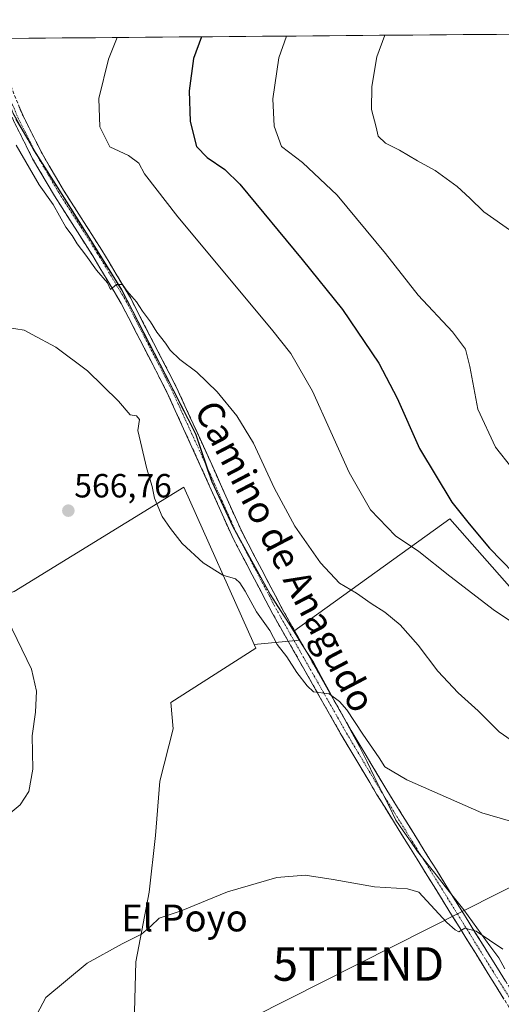
# Model space of a CAD drawing. Units: metres. Extents: x 556443 to 559892, y 4707842 to 4710184.
# Drawn here: x 557753 to 557897, y 4709878 to 4710172 of the extents above; entities that cross this region are included whole.
import ezdxf
from ezdxf.enums import TextEntityAlignment as Align

# ---------------------------------------------------------------- set-up
doc = ezdxf.new("R2010")
doc.units = ezdxf.units.M
doc.header["$MEASUREMENT"] = 0
doc.linetypes.add('TRAZO_Y_PUNTO', pattern=[1, 0.5, -0.25, 0, -0.25])
doc.linetypes.add('TRAZOSX2', pattern=[1.5, 1, -0.5])
doc.layers.get('0').update_dxf_attribs({"lineweight": 5})
for name, color, linetype, lineweight in [('Arbolado forestal CxS', 92, 'Continuous', 0), ('Camino', 19, 'TRAZOSX2', 0), ('Camino Cxs', 19, 'Continuous', 0), ('Camino eje', 19, 'TRAZO_Y_PUNTO', 0), ('Carátula', 7, 'Continuous', 5), ('Cultivos herbáceos CxS', 92, 'Continuous', 0), ('Cultivos leñosos CxS', 92, 'Continuous', 0), ('Curva de nivel maestra', 36, 'Continuous', 30), ('Curva de nivel normal', 36, 'Continuous', 0), ('Matorral CxS', 135, 'Continuous', 0), ('Municipio', 9, 'Continuous', 13), ('Municipio CxS', 142, 'Continuous', 0), ('Punto de cota en terreno', 7, 'Continuous', 0), ('Rótulo de punto de cota en terreno', 19, 'Continuous', 0), ('Tendido', 6, 'Continuous', 0), ('Texto cartográfico', 19, 'Continuous', 0), ('Torre de tendido puntual', 7, 'Continuous', 0)]:
    doc.layers.add(name, color=color, linetype=linetype, lineweight=lineweight)
doc.styles.add('Arial', font='txt', dxfattribs={"height": 0.2})

# ---------------------------------------------------------------- blocks, each defined once
blk = doc.blocks.new('*U184')
at = {"layer": 'Curva de nivel normal', "color": 36, "linetype": 'Continuous', "lineweight": 0}
blk.add_polyline3d([(557900.07, 4710037.84, 545), (557895.18, 4710044, 545), (557889.95, 4710055.33, 545), (557887.51, 4710068.06, 545), (557886.23, 4710073.28, 545), (557882.34, 4710078.4, 545), (557872.15, 4710089.4, 545), (557862.36, 4710101.84, 545), (557847.93, 4710119.16, 545), (557837.63, 4710129, 545), (557831.34, 4710133.71, 545), (557829.14, 4710139.79, 545), (557828.74, 4710147.94, 545), (557830.53, 4710160.23, 545), (557832.83, 4710166.7, 545)], dxfattribs=at)
blk = doc.blocks.new('*U186')
at = {"layer": 'Curva de nivel normal', "color": 36, "linetype": 'Continuous', "lineweight": 0}
blk.add_polyline3d([(557901.13, 4709991.1, 555), (557894.9, 4709995.22, 555), (557881.56, 4710005.42, 555), (557872.36, 4710012.83, 555), (557865.32, 4710017.5, 555), (557857.9, 4710025.3, 555), (557851.5, 4710036.42, 555), (557840.53, 4710060.68, 555), (557834.08, 4710071.92, 555), (557828.34, 4710079.25, 555), (557800.34, 4710112.72, 555), (557790.38, 4710125.59, 555), (557788.7, 4710128.79, 555), (557785.67, 4710131.03, 555), (557780.03, 4710133.65, 555), (557777.11, 4710139.62, 555), (557776.75, 4710148.07, 555), (557779.62, 4710159.8, 555), (557782.28, 4710166.28, 555)], dxfattribs=at)
blk = doc.blocks.new('*U210')
at = {"layer": 'Curva de nivel maestra', "color": 36, "linetype": 'Continuous', "lineweight": 30}
blk.add_polyline3d([(557807.47, 4710166.49, 550), (557805, 4710160.02, 550), (557803.79, 4710150.4, 550), (557804.05, 4710141.19, 550), (557805.97, 4710133.7, 550), (557809.15, 4710130.48, 550), (557814.42, 4710126.86, 550), (557818.91, 4710122.45, 550), (557837.47, 4710100.02, 550), (557849.56, 4710085.11, 550), (557860.41, 4710069.01, 550), (557865.84, 4710058.57, 550), (557872.49, 4710043.62, 550), (557882.22, 4710027.55, 550), (557887.34, 4710021.13, 550), (557893.41, 4710013.81, 550), (557904.26, 4710002.66, 550)], dxfattribs=at)
blk = doc.blocks.new('5PATER')
at = {"layer": 'Carátula', "linetype": 'Continuous', "lineweight": 5}
h = blk.add_hatch(color=250, dxfattribs=at)
edge = h.paths.add_edge_path()
edge.add_ellipse((0, 0.01), major_axis=(-1.33, -1.34), ratio=0.999422, start_angle=0, end_angle=360)
blk = doc.blocks.new('5TTEND')
blk.add_text('5TTEND', height=10).set_placement((0, 0), align=Align.MIDDLE_CENTER)

msp = doc.modelspace()

# ---------------------------------------------------------------- linework, layer by layer
at = {"layer": 'Arbolado forestal CxS', "color": 92, "linetype": 'Continuous', "lineweight": 0}
for points in [[(557823.13, 4709985.07, 566.28), (557802.17, 4710032.08, 564.41), (557751.46, 4710000.87, 565.53), (557740.77, 4709997.56, 564.2), (557727.17, 4709997.14, 562.76), (557716.96, 4710000.96, 562.13), (557708.46, 4710014.14, 562.78), (557703.36, 4710029.44, 562.48), (557699.54, 4710047.3, 562.19), (557691.46, 4710063.03, 560.82), (557683.81, 4710074.51, 559.76), (557675.31, 4710088.96, 558.29), (557675.31, 4710099.16, 558.35), (557672.93, 4710120.76, 556.87), (557667.05, 4710117.05, 554.87), (557639.34, 4710090.65, 547.06), (557638.73, 4710090.07, 546.98), (557613.51, 4710062.67, 536.34), (557603.2, 4710016.09, 524.87)], [(557751.46, 4710000.87, 565.53), (557802.17, 4710032.08, 564.41), (557823.13, 4709985.07, 566.28), (557823.62, 4709983.97, 566.42), (557798.27, 4709967.71, 568.81), (557798.92, 4709959.91, 569.26), (557795.02, 4709944.31, 569.16), (557793.71, 4709928.05, 568.64), (557791.76, 4709911.15, 569.54), (557787.86, 4709890.34, 571.07), (557787.25, 4709867.96, 572.24)], [(557823.13, 4709985.07, 566.28), (557823.62, 4709983.97, 566.42), (557798.27, 4709967.71, 568.81), (557798.92, 4709959.91, 569.26), (557795.02, 4709944.31, 569.16), (557793.71, 4709928.05, 568.64), (557791.76, 4709911.15, 569.54), (557787.86, 4709890.34, 571.07), (557787.25, 4709867.96, 572.24), (557797.76, 4709848.12, 571.86), (557800.44, 4709843.06, 571.33), (557827.19, 4709828.97, 568.39), (557849.51, 4709828.97, 569.24), (557891.31, 4709816.69, 568.92), (557905.98, 4709815.6, 571.84)]]:
    msp.add_polyline3d(points, dxfattribs=at)
at = {"layer": 'Camino', "color": 19, "linetype": 'TRAZOSX2', "lineweight": 0}
for points in [[(557747.12, 4710165.99), (557747.76, 4710162.28), (557749.16, 4710156.05), (557751.57, 4710148.96), (557754.15, 4710142.87), (557759.82, 4710131.62), (557766.24, 4710120.69), (557777.67, 4710102.76), (557786.28, 4710088.41), (557799.97, 4710061.82), (557809.99, 4710039.87), (557819.34, 4710018.96), (557831.53, 4709995.69), (557852.15, 4709959.37), (557862.45, 4709942.1), (557885.14, 4709905.6), (557895.78, 4709888.45), (557903.01, 4709876.88), (557904.96, 4709871.5)], [(557900.12, 4709875.47), (557893.06, 4709886.76), (557882.42, 4709903.91), (557859.71, 4709940.43), (557849.38, 4709957.76), (557828.72, 4709994.15), (557816.46, 4710017.56), (557807.08, 4710038.55), (557797.09, 4710060.42), (557783.48, 4710086.85), (557774.95, 4710101.08), (557763.51, 4710119.02), (557757, 4710130.08), (557751.24, 4710141.53), (557748.58, 4710147.82), (557746.07, 4710155.18), (557744.83, 4710160.68)]]:
    msp.add_lwpolyline(points, dxfattribs=at)
at = {"layer": 'Camino Cxs', "color": 19, "linetype": 'Continuous', "lineweight": 0}
for points in [[(557752.86, 4710145.92, 559.04), (557754.15, 4710142.87, 558.85), (557756.04, 4710139.12, 559), (557757.93, 4710135.37, 558.94), (557759.82, 4710131.62, 559), (557761.96, 4710127.98, 559.17), (557764.1, 4710124.33, 558.79), (557766.24, 4710120.69, 558.94), (557768.53, 4710117.11, 558.77), (557770.81, 4710113.52, 559.32), (557773.1, 4710109.93, 559.1), (557775.38, 4710106.35, 559.21), (557777.67, 4710102.76, 559.24), (557779.82, 4710099.17, 559.21), (557781.97, 4710095.59, 559.48), (557784.13, 4710092, 559.51), (557786.28, 4710088.41, 560.01), (557788.56, 4710083.98, 559.94), (557790.84, 4710079.55, 560.42), (557793.13, 4710075.11, 560.51), (557795.41, 4710070.68, 560.78), (557797.69, 4710066.25, 561.02), (557799.97, 4710061.82, 561.2), (557801.98, 4710057.43, 561.56), (557803.98, 4710053.04, 561.55), (557805.99, 4710048.65, 561.97), (557807.99, 4710044.26, 561.86), (557809.99, 4710039.87, 561.86), (557811.86, 4710035.69, 562.17), (557813.73, 4710031.5, 562.14), (557815.6, 4710027.32, 562.39), (557817.47, 4710023.14, 562.5), (557819.34, 4710018.96, 562.39), (557821.37, 4710015.08, 562.84), (557823.4, 4710011.2, 562.7), (557825.44, 4710007.32, 562.76), (557827.47, 4710003.44, 563.03), (557829.5, 4709999.57, 562.93), (557831.53, 4709995.69, 563.39), (557833.82, 4709991.65, 563.54), (557836.11, 4709987.62, 563.92), (557838.4, 4709983.58, 563.77), (557840.69, 4709979.55, 563.98), (557842.98, 4709975.51, 564.26), (557845.27, 4709971.48, 564.56), (557847.56, 4709967.44, 564.85), (557849.85, 4709963.41, 565), (557852.15, 4709959.37, 565.32), (557854.21, 4709955.92, 565.31), (557856.27, 4709952.46, 565.69), (557858.33, 4709949.01, 565.65), (557860.39, 4709945.55, 565.83), (557862.45, 4709942.1, 566.14), (557864.97, 4709938.04, 566.2), (557867.49, 4709933.98, 566.58), (557870.01, 4709929.93, 566.78), (557872.53, 4709925.87, 567.13), (557875.06, 4709921.82, 567.3), (557877.58, 4709917.76, 567.8), (557880.1, 4709913.71, 568.09), (557882.62, 4709909.65, 568.6), (557885.14, 4709905.6, 568.95), (557887.27, 4709902.17, 569.47), (557889.4, 4709898.74, 569.74), (557891.52, 4709895.31, 570.37), (557893.65, 4709891.88, 570.7), (557895.78, 4709888.45, 571.31), (557898.19, 4709884.59, 571.7)], [(557897.76, 4709879.23, 572.5), (557895.41, 4709883, 572.27), (557893.06, 4709886.76, 571.72), (557890.93, 4709890.19, 571.24), (557888.81, 4709893.62, 570.97), (557886.68, 4709897.05, 570.43), (557884.55, 4709900.48, 570.02), (557882.42, 4709903.91, 569.45), (557879.9, 4709907.97, 569.26), (557877.38, 4709912.02, 568.67), (557874.85, 4709916.08, 568.33), (557872.33, 4709920.14, 567.83), (557869.81, 4709924.2, 567.49), (557867.28, 4709928.26, 567.12), (557864.76, 4709932.31, 567), (557862.24, 4709936.37, 566.65), (557859.71, 4709940.43, 566.61), (557857.65, 4709943.9, 566.16), (557855.58, 4709947.36, 566.2), (557853.51, 4709950.83, 565.99), (557851.45, 4709954.3, 565.79), (557849.38, 4709957.76, 565.72), (557847.08, 4709961.81, 565.38), (557844.79, 4709965.85, 565.39), (557842.49, 4709969.89, 564.95), (557840.2, 4709973.94, 564.93), (557837.9, 4709977.98, 564.43), (557835.61, 4709982.02, 564.49), (557833.31, 4709986.07, 564.26), (557831.02, 4709990.11, 564.15), (557828.72, 4709994.15, 563.92), (557826.68, 4709998.06, 563.57), (557824.63, 4710001.96, 563.69), (557822.59, 4710005.86, 563.42), (557820.55, 4710009.76, 563.47), (557818.5, 4710013.66, 563.27), (557816.46, 4710017.56, 563.01), (557814.58, 4710021.76, 563.07), (557812.71, 4710025.96, 562.76), (557810.83, 4710030.16, 562.82), (557808.95, 4710034.35, 562.75), (557807.08, 4710038.55, 562.34), (557805.08, 4710042.93, 562.52), (557803.08, 4710047.3, 562.22), (557801.09, 4710051.67, 562.05), (557799.09, 4710056.05, 562.12), (557797.09, 4710060.42, 561.49), (557794.83, 4710064.83, 561.74), (557792.56, 4710069.23, 561.01), (557790.29, 4710073.64, 561.03), (557788.02, 4710078.04, 560.58), (557785.75, 4710082.45, 560.55), (557783.48, 4710086.85, 560.38), (557781.35, 4710090.41, 560.13), (557779.22, 4710093.97, 560.09), (557777.08, 4710097.52, 559.75), (557774.95, 4710101.08, 559.88), (557772.66, 4710104.67, 559.5), (557770.37, 4710108.26, 559.68), (557768.09, 4710111.84, 559.58), (557765.8, 4710115.43, 559.48), (557763.51, 4710119.02, 559.53), (557761.34, 4710122.71, 559.42), (557759.17, 4710126.4, 559.57), (557757, 4710130.08, 559.26), (557755.08, 4710133.9, 559.48), (557753.16, 4710137.71, 559.34), (557751.24, 4710141.53, 559.52)]]:
    msp.add_polyline3d(points, dxfattribs=at)
at = {"layer": 'Camino eje', "color": 19, "linetype": 'TRAZO_Y_PUNTO', "lineweight": 0}
msp.add_lwpolyline([(557745.83, 4710164.03), (557746.19, 4710161.97), (557747.61, 4710155.62), (557750.08, 4710148.39), (557752.69, 4710142.2), (557758.41, 4710130.85), (557764.88, 4710119.86), (557776.31, 4710101.92), (557784.88, 4710087.63), (557798.53, 4710061.12), (557808.54, 4710039.21), (557817.9, 4710018.26), (557830.13, 4709994.92), (557850.76, 4709958.57), (557861.08, 4709941.26), (557883.78, 4709904.75), (557894.42, 4709887.61), (557901.56, 4709876.18), (557903.65, 4709870.42)], dxfattribs=at)
at = {"layer": 'Cultivos herbáceos CxS', "color": 92, "linetype": 'Continuous', "lineweight": 0}
for points in [[(557905.98, 4709815.6, 571.84), (557891.31, 4709816.69, 568.92), (557849.51, 4709828.97, 569.24), (557827.19, 4709828.97, 568.39), (557800.44, 4709843.06, 571.33), (557797.76, 4709848.12, 571.86), (557787.25, 4709867.96, 572.24), (557787.86, 4709890.34, 571.07), (557791.76, 4709911.15, 569.54), (557793.71, 4709928.05, 568.64), (557795.02, 4709944.31, 569.16), (557798.92, 4709959.91, 569.26), (557798.27, 4709967.71, 568.81), (557823.62, 4709983.97, 566.42), (557823.13, 4709985.07, 566.28), (557836.71, 4709986.41, 563.8), (557835.21, 4709988.75, 563.66), (557835, 4709989.08, 563.65), (557881.54, 4710022.59, 552.7), (557928.38, 4709969.5, 555.01)], [(557962.01, 4709943.69, 558.21), (557958.57, 4709946.6, 557.9), (557928.38, 4709969.5, 555.01), (557881.54, 4710022.59, 552.7), (557835, 4709989.08, 563.65)], [(557835, 4709989.08, 563.65), (557835.21, 4709988.75, 563.66), (557836.71, 4709986.41, 563.8), (557823.13, 4709985.07, 566.28)], [(557823.13, 4709985.07, 566.28), (557823.62, 4709983.97, 566.42), (557798.27, 4709967.71, 568.81), (557798.92, 4709959.91, 569.26), (557795.02, 4709944.31, 569.16), (557793.71, 4709928.05, 568.64), (557791.76, 4709911.15, 569.54), (557787.86, 4709890.34, 571.07), (557787.25, 4709867.96, 572.24), (557797.76, 4709848.12, 571.86), (557800.44, 4709843.06, 571.33), (557827.19, 4709828.97, 568.39), (557849.51, 4709828.97, 569.24), (557891.31, 4709816.69, 568.92), (557905.98, 4709815.6, 571.84)]]:
    msp.add_polyline3d(points, dxfattribs=at)
at = {"layer": 'Cultivos leñosos CxS', "color": 92, "linetype": 'Continuous', "lineweight": 0}
for points in [[(557928.38, 4709969.5, 555.01), (557881.54, 4710022.59, 552.7), (557835, 4709989.08, 563.65), (557827.95, 4710000.13, 563.34), (557816.86, 4710020.16, 562.88), (557810.6, 4710033.6, 562.4), (557805.73, 4710047.93, 561.88), (557796.67, 4710065.68, 561.47), (557783.65, 4710090.91, 559.97), (557769.12, 4710114.23, 559.06), (557757.39, 4710132.73, 559.29), (557752.15, 4710141.88, 559.38), (557751.14, 4710143.63, 559.3), (557748.97, 4710149.47, 559.32), (557746.92, 4710156.07, 559.72), (557746.4, 4710161.02, 559.72), (557746.06, 4710164.93, 559.69), (557747.65, 4710165.99, 559.53), (557927.72, 4710167.49, 532.56)], [(557927.72, 4710167.49, 532.56), (557747.65, 4710165.99, 559.53)], [(557746.06, 4710164.93, 559.69), (557746.4, 4710161.02, 559.72), (557746.92, 4710156.07, 559.72), (557748.97, 4710149.47, 559.32), (557751.14, 4710143.63, 559.3), (557752.15, 4710141.88, 559.38), (557757.39, 4710132.73, 559.29), (557769.12, 4710114.23, 559.06), (557783.65, 4710090.91, 559.97), (557796.67, 4710065.68, 561.47), (557805.73, 4710047.93, 561.88), (557810.6, 4710033.6, 562.4), (557816.86, 4710020.16, 562.88), (557827.95, 4710000.13, 563.34), (557835, 4709989.08, 563.65)], [(557962.01, 4709943.69, 558.21), (557958.57, 4709946.6, 557.9), (557928.38, 4709969.5, 555.01), (557881.54, 4710022.59, 552.7), (557835, 4709989.08, 563.65)]]:
    msp.add_polyline3d(points, dxfattribs=at)
at = {"layer": 'Curva de nivel normal', "color": 36, "linetype": 'Continuous', "lineweight": 0}
for points in [[(557900.41, 4710108.17, 540), (557891.7, 4710114.21, 540), (557887.56, 4710118.29, 540), (557883.76, 4710121.81, 540), (557877.19, 4710126.62, 540), (557871.89, 4710129.48, 540), (557866.57, 4710132.67, 540), (557862.34, 4710134.77, 540), (557860.18, 4710136.79, 540), (557859.56, 4710139.47, 540), (557858.24, 4710144.78, 540), (557858.3, 4710151.67, 540), (557859.76, 4710160.47, 540), (557862.13, 4710166.94, 540)], [(557904.73, 4709953.16, 560), (557896.35, 4709958.95, 560), (557890.08, 4709965.22, 560), (557884.08, 4709970.66, 560), (557878.02, 4709977.11, 560), (557872.16, 4709984.9, 560), (557866.75, 4709990.92, 560), (557862.18, 4709994.68, 560), (557858.08, 4709997.31, 560), (557853.74, 4710000.44, 560), (557848.62, 4710003.39, 560), (557842.93, 4710009.49, 560), (557835.26, 4710020.41, 560), (557829.15, 4710031.83, 560), (557822.94, 4710045.2, 560), (557817.98, 4710053.31, 560), (557812.09, 4710060.47, 560), (557806.04, 4710066.37, 560), (557800.96, 4710070.14, 560), (557798.09, 4710072.97, 560), (557796.69, 4710075.07, 560), (557794.06, 4710078.28, 560), (557792.22, 4710081.38, 560), (557789.79, 4710084.62, 560), (557788.01, 4710087.39, 560), (557785.27, 4710090.56, 560), (557783.83, 4710092.56, 560), (557782, 4710092.5, 560), (557780.24, 4710091.02, 560), (557779.33, 4710093.08, 560), (557776.08, 4710096.8, 560), (557772.9, 4710101.26, 560), (557770.29, 4710104.66, 560), (557768.77, 4710107.13, 560), (557766.94, 4710109.64, 560), (557763.09, 4710116.45, 560), (557758.95, 4710122.32, 560), (557752.05, 4710134.09, 560)], [(557904.44, 4709930.97, 565), (557891.11, 4709934.8, 565), (557868.76, 4709944.62, 565), (557862.22, 4709948.58, 565), (557860.53, 4709951.27, 565), (557855.58, 4709958.32, 565), (557850.84, 4709965.58, 565), (557848.63, 4709968.04, 565), (557845.54, 4709970.3, 565), (557840.9, 4709970.96, 565), (557838.95, 4709972.68, 565), (557835.93, 4709976.66, 565), (557832.89, 4709981.34, 565), (557830.06, 4709985.02, 565), (557827.79, 4709989.24, 565), (557823.83, 4709994.78, 565), (557820.46, 4710001.03, 565), (557818.83, 4710003.43, 565), (557817.58, 4710004.7, 565), (557813.8, 4710005.8, 565), (557807.96, 4710009.42, 565), (557801.62, 4710015.2, 565), (557798.18, 4710019.67, 565), (557795.67, 4710023.25, 565), (557793.4, 4710028.79, 565), (557792.67, 4710032.22, 565), (557791.12, 4710037.5, 565), (557788.42, 4710048.92, 565), (557788.93, 4710052.25, 565), (557787.99, 4710053.29, 565), (557786.09, 4710053.59, 565), (557782.65, 4710057.7, 565), (557773.35, 4710066.72, 565), (557763.9, 4710073.81, 565), (557756.9, 4710077.6, 565), (557754.48, 4710078.86, 565), (557749.47, 4710079.67, 565)], [(557749.52, 4709992.58, 565), (557756.66, 4709977.72, 565), (557758.16, 4709971.17, 565), (557757.9, 4709964.84, 565), (557756.85, 4709957.84, 565), (557757.11, 4709947.84, 565), (557755.87, 4709941.17, 565), (557753.28, 4709937.18, 565), (557750.29, 4709934.72, 565)], [(557897.43, 4709894.1, 570), (557889.43, 4709899.53, 570), (557886.1, 4709900.41, 570), (557884.29, 4709899.34, 570), (557883.18, 4709899.93, 570), (557880.7, 4709902.12, 570), (557872.34, 4709911.09, 570), (557868.96, 4709912.16, 570), (557859.07, 4709912.71, 570), (557846.78, 4709914.88, 570), (557838.35, 4709916.18, 570), (557829.88, 4709915.54, 570), (557815.2, 4709911.28, 570), (557801.34, 4709905.56, 570), (557794.76, 4709903.39, 570), (557792.28, 4709900.97, 570), (557789.49, 4709898.62, 570), (557783.78, 4709895.73, 570), (557773.32, 4709889.94, 570), (557760.91, 4709879.68, 570), (557757.37, 4709872.91, 570)]]:
    msp.add_polyline3d(points, dxfattribs=at)
at = {"layer": 'Matorral CxS', "color": 135, "linetype": 'Continuous', "lineweight": 0}
for points in [[(557746.06, 4710164.93, 559.69), (557746.4, 4710161.02, 559.72), (557746.92, 4710156.07, 559.72), (557748.97, 4710149.47, 559.32), (557751.14, 4710143.63, 559.3), (557752.15, 4710141.88, 559.38), (557757.39, 4710132.73, 559.29), (557769.12, 4710114.23, 559.06), (557783.65, 4710090.91, 559.97), (557796.67, 4710065.68, 561.47), (557805.73, 4710047.93, 561.88), (557810.6, 4710033.6, 562.4), (557816.86, 4710020.16, 562.88), (557827.95, 4710000.13, 563.34), (557835, 4709989.08, 563.65)], [(557752.15, 4710141.88, 559.38), (557757.39, 4710132.73, 559.29), (557769.12, 4710114.23, 559.06), (557783.65, 4710090.91, 559.97), (557796.67, 4710065.68, 561.47), (557805.73, 4710047.93, 561.88), (557810.6, 4710033.6, 562.4), (557816.86, 4710020.16, 562.88), (557827.95, 4710000.13, 563.34), (557835, 4709989.08, 563.65), (557835.21, 4709988.75, 563.66), (557836.71, 4709986.41, 563.8), (557823.13, 4709985.07, 566.28), (557823.13, 4709985.07, 566.28), (557802.17, 4710032.08, 564.41), (557751.46, 4710000.87, 565.53)], [(557823.13, 4709985.07, 566.28), (557802.17, 4710032.08, 564.41), (557751.46, 4710000.87, 565.53), (557740.77, 4709997.56, 564.2), (557727.17, 4709997.14, 562.76), (557716.96, 4710000.96, 562.13), (557708.46, 4710014.14, 562.78), (557703.36, 4710029.44, 562.48), (557699.54, 4710047.3, 562.19), (557691.46, 4710063.03, 560.82), (557683.81, 4710074.51, 559.76), (557675.31, 4710088.96, 558.29), (557675.31, 4710099.16, 558.35), (557672.93, 4710120.76, 556.87), (557667.05, 4710117.05, 554.87), (557639.34, 4710090.65, 547.06), (557638.73, 4710090.07, 546.98), (557613.51, 4710062.67, 536.34), (557603.2, 4710016.09, 524.87)], [(557835, 4709989.08, 563.65), (557835.21, 4709988.75, 563.66), (557836.71, 4709986.41, 563.8), (557823.13, 4709985.07, 566.28)]]:
    msp.add_polyline3d(points, dxfattribs=at)
at = {"layer": 'Municipio', "color": 9, "linetype": 'Continuous', "lineweight": 13}
msp.add_polyline3d([(557752.03, 4710141.92, 559.36), (557753.78, 4710138.87, 559.21), (557755.52, 4710135.83, 559.31), (557757.27, 4710132.78, 559.24), (557759.62, 4710129.08, 559.24), (557761.96, 4710125.38, 559.2), (557764.31, 4710121.67, 559.07), (557766.65, 4710117.97, 559.21), (557769, 4710114.27, 559.18), (557771.42, 4710110.38, 559.41), (557773.85, 4710106.5, 559.31), (557776.27, 4710102.61, 559.58), (557778.69, 4710098.72, 559.41), (557781.12, 4710094.84, 559.75), (557783.54, 4710090.95, 559.76), (557785.71, 4710086.74, 560.19), (557787.88, 4710082.54, 560.17), (557790.04, 4710078.34, 560.61), (557792.21, 4710074.13, 560.69), (557794.38, 4710069.93, 560.92), (557796.55, 4710065.72, 561.23), (557798.82, 4710061.29, 561.33), (557801.08, 4710056.85, 561.73), (557803.35, 4710052.41, 561.67), (557805.62, 4710047.98, 562.04), (557806.83, 4710044.39, 562.11), (557808.05, 4710040.81, 562.08), (557809.26, 4710037.22, 562.28), (557810.48, 4710033.64, 562.69), (557812.57, 4710029.16, 562.55), (557814.65, 4710024.68, 562.74), (557816.74, 4710020.2, 562.82), (557818.96, 4710016.19, 562.86), (557821.18, 4710012.19, 563.24), (557823.4, 4710008.18, 562.99), (557825.62, 4710004.18, 563.31), (557827.84, 4710000.17, 563.19), (557830.26, 4709996.38, 563.39), (557832.67, 4709992.59, 563.65), (557835.09, 4709988.8, 563.84), (557837.01, 4709985.79, 563.93), (557838.92, 4709982.78, 563.73), (557840.84, 4709979.77, 563.92), (557843.16, 4709975.54, 564.22), (557845.48, 4709971.32, 564.57), (557847.79, 4709967.09, 564.84), (557850.11, 4709962.86, 565.05), (557852.43, 4709958.64, 565.36), (557854.75, 4709954.41, 565.49), (557856.89, 4709950.05, 565.84), (557859.04, 4709945.69, 565.92), (557861.18, 4709941.33, 566.4), (557863.33, 4709936.97, 566.51), (557865.47, 4709932.61, 566.94), (557867.64, 4709929.48, 567), (557869.8, 4709926.36, 567.26), (557871.97, 4709923.23, 567.53), (557874.72, 4709919.76, 567.71), (557877.47, 4709916.29, 568), (557880.23, 4709912.82, 568.25), (557882.98, 4709909.35, 568.59), (557885.73, 4709905.88, 568.82), (557888.34, 4709902.3, 569.28), (557890.96, 4709898.72, 569.53), (557893.57, 4709895.14, 570.07), (557896.18, 4709891.56, 570.41), (557898, 4709888.27, 571.09)], dxfattribs=at)
msp.add_polyline3d([(557752.03, 4710141.92, 559.36), (557753.78, 4710138.87, 559.21), (557755.52, 4710135.83, 559.31), (557757.27, 4710132.78, 559.24), (557759.62, 4710129.08, 559.24), (557761.96, 4710125.38, 559.2), (557764.31, 4710121.67, 559.07), (557766.65, 4710117.97, 559.21), (557769, 4710114.27, 559.18), (557771.42, 4710110.38, 559.41), (557773.85, 4710106.5, 559.31), (557776.27, 4710102.61, 559.58), (557778.69, 4710098.72, 559.41), (557781.12, 4710094.84, 559.75), (557783.54, 4710090.95, 559.76), (557785.71, 4710086.74, 560.19), (557787.88, 4710082.54, 560.17), (557790.04, 4710078.34, 560.61), (557792.21, 4710074.13, 560.69), (557794.38, 4710069.93, 560.92), (557796.55, 4710065.72, 561.23), (557798.82, 4710061.29, 561.33), (557801.08, 4710056.85, 561.73), (557803.35, 4710052.41, 561.67), (557805.62, 4710047.98, 562.04), (557806.83, 4710044.39, 562.11), (557808.05, 4710040.81, 562.08), (557809.26, 4710037.22, 562.28), (557810.48, 4710033.64, 562.69), (557812.57, 4710029.16, 562.55), (557814.65, 4710024.68, 562.74), (557816.74, 4710020.2, 562.82), (557818.96, 4710016.19, 562.86), (557821.18, 4710012.19, 563.24), (557823.4, 4710008.18, 562.99), (557825.62, 4710004.18, 563.31), (557827.84, 4710000.17, 563.19), (557830.26, 4709996.38, 563.39), (557832.67, 4709992.59, 563.65), (557835.09, 4709988.8, 563.84), (557837.01, 4709985.79, 563.93), (557838.92, 4709982.78, 563.73), (557840.84, 4709979.77, 563.92), (557843.16, 4709975.54, 564.22), (557845.48, 4709971.32, 564.57), (557847.79, 4709967.09, 564.84), (557850.11, 4709962.86, 565.05), (557852.43, 4709958.64, 565.36), (557854.75, 4709954.41, 565.49), (557856.89, 4709950.05, 565.84), (557859.04, 4709945.69, 565.92), (557861.18, 4709941.33, 566.4), (557863.33, 4709936.97, 566.51), (557865.47, 4709932.61, 566.94), (557867.64, 4709929.48, 567), (557869.8, 4709926.36, 567.26), (557871.97, 4709923.23, 567.53), (557874.72, 4709919.76, 567.71), (557877.47, 4709916.29, 568), (557880.23, 4709912.82, 568.25), (557882.98, 4709909.35, 568.59), (557885.73, 4709905.88, 568.82), (557888.34, 4709902.3, 569.28), (557890.96, 4709898.72, 569.53), (557893.57, 4709895.14, 570.07), (557896.18, 4709891.56, 570.41), (557898, 4709888.27, 571.09)], dxfattribs=at)
at = {"layer": 'Municipio CxS', "color": 142, "linetype": 'Continuous', "lineweight": 0}
for points in [[(557750.84, 4710166.02, 559.3), (557755.83, 4710166.06, 558.71), (557760.82, 4710166.1, 558.21), (557765.81, 4710166.14, 557.55), (557770.8, 4710166.18, 556.81), (557775.79, 4710166.22, 556), (557780.77, 4710166.27, 555.15), (557785.76, 4710166.31, 554.15), (557790.75, 4710166.35, 553.19), (557795.74, 4710166.39, 552.12), (557800.73, 4710166.43, 551.11), (557805.72, 4710166.47, 550.04), (557810.71, 4710166.51, 549.17), (557815.7, 4710166.56, 548.24), (557820.69, 4710166.6, 547.29), (557825.68, 4710166.64, 546.25), (557830.67, 4710166.68, 545.26), (557835.66, 4710166.72, 544.21), (557840.64, 4710166.76, 543.22), (557845.63, 4710166.8, 542.32), (557850.62, 4710166.85, 541.54), (557855.61, 4710166.89, 540.81), (557860.6, 4710166.93, 540.13), (557865.59, 4710166.97, 539.42), (557870.58, 4710167.01, 538.83), (557875.57, 4710167.05, 538.35), (557880.56, 4710167.09, 537.91), (557885.55, 4710167.14, 537.4), (557890.54, 4710167.18, 536.88), (557895.53, 4710167.22, 536.19), (557900.51, 4710167.26, 535.48)], [(557752.03, 4710141.92, 559.36), (557753.78, 4710138.87, 559.21), (557755.52, 4710135.83, 559.31), (557757.27, 4710132.78, 559.24), (557759.62, 4710129.08, 559.24), (557761.96, 4710125.38, 559.2), (557764.31, 4710121.67, 559.07), (557766.65, 4710117.97, 559.21), (557769, 4710114.27, 559.18), (557771.42, 4710110.38, 559.41), (557773.85, 4710106.5, 559.31), (557776.27, 4710102.61, 559.58), (557778.69, 4710098.72, 559.41), (557781.12, 4710094.84, 559.75), (557783.54, 4710090.95, 559.76), (557785.71, 4710086.74, 560.19), (557787.88, 4710082.54, 560.17), (557790.04, 4710078.34, 560.61), (557792.21, 4710074.13, 560.69), (557794.38, 4710069.93, 560.92), (557796.55, 4710065.72, 561.23), (557798.82, 4710061.29, 561.33), (557801.08, 4710056.85, 561.73), (557803.35, 4710052.41, 561.67), (557805.62, 4710047.98, 562.04), (557806.83, 4710044.39, 562.11), (557808.05, 4710040.81, 562.08), (557809.26, 4710037.22, 562.28), (557810.48, 4710033.64, 562.69), (557812.57, 4710029.16, 562.55), (557814.65, 4710024.68, 562.74), (557816.74, 4710020.2, 562.82), (557818.96, 4710016.19, 562.86), (557821.18, 4710012.19, 563.24), (557823.4, 4710008.18, 562.99), (557825.62, 4710004.18, 563.31), (557827.84, 4710000.17, 563.19), (557830.26, 4709996.38, 563.39), (557832.67, 4709992.59, 563.65), (557835.09, 4709988.8, 563.84), (557837.01, 4709985.79, 563.93), (557838.92, 4709982.78, 563.73), (557840.84, 4709979.77, 563.92), (557843.16, 4709975.54, 564.22), (557845.48, 4709971.32, 564.57), (557847.79, 4709967.09, 564.84), (557850.11, 4709962.86, 565.05), (557852.43, 4709958.64, 565.36), (557854.75, 4709954.41, 565.49), (557856.89, 4709950.05, 565.84), (557859.04, 4709945.69, 565.92), (557861.18, 4709941.33, 566.4), (557863.33, 4709936.97, 566.51), (557865.47, 4709932.61, 566.94), (557867.64, 4709929.48, 567), (557869.8, 4709926.36, 567.26), (557871.97, 4709923.23, 567.53), (557874.72, 4709919.76, 567.71), (557877.47, 4709916.29, 568), (557880.23, 4709912.82, 568.25), (557882.98, 4709909.35, 568.59), (557885.73, 4709905.88, 568.82), (557888.34, 4709902.3, 569.28), (557890.96, 4709898.72, 569.53), (557893.57, 4709895.14, 570.07), (557896.18, 4709891.56, 570.41), (557898, 4709888.27, 571.09)], [(557898, 4709888.27, 571.09), (557896.18, 4709891.56, 570.41), (557893.57, 4709895.14, 570.07), (557890.96, 4709898.72, 569.53), (557888.34, 4709902.3, 569.28), (557885.73, 4709905.88, 568.82), (557882.98, 4709909.35, 568.59), (557880.23, 4709912.82, 568.25), (557877.47, 4709916.29, 568), (557874.72, 4709919.76, 567.71), (557871.97, 4709923.23, 567.53), (557869.8, 4709926.36, 567.26), (557867.64, 4709929.48, 567), (557865.47, 4709932.61, 566.94), (557863.33, 4709936.97, 566.51), (557861.18, 4709941.33, 566.4), (557859.04, 4709945.69, 565.92), (557856.89, 4709950.05, 565.84), (557854.75, 4709954.41, 565.49), (557852.43, 4709958.64, 565.36), (557850.11, 4709962.86, 565.05), (557847.79, 4709967.09, 564.84), (557845.48, 4709971.32, 564.57), (557843.16, 4709975.54, 564.22), (557840.84, 4709979.77, 563.92), (557838.92, 4709982.78, 563.73), (557837.01, 4709985.79, 563.93), (557835.09, 4709988.8, 563.84), (557832.67, 4709992.59, 563.65), (557830.26, 4709996.38, 563.39), (557827.84, 4710000.17, 563.19), (557825.62, 4710004.18, 563.31), (557823.4, 4710008.18, 562.99), (557821.18, 4710012.19, 563.24), (557818.96, 4710016.19, 562.86), (557816.74, 4710020.2, 562.82), (557814.65, 4710024.68, 562.74), (557812.57, 4710029.16, 562.55), (557810.48, 4710033.64, 562.69), (557809.26, 4710037.22, 562.28), (557808.05, 4710040.81, 562.08), (557806.83, 4710044.39, 562.11), (557805.62, 4710047.98, 562.04), (557803.35, 4710052.41, 561.67), (557801.08, 4710056.85, 561.73), (557798.82, 4710061.29, 561.33), (557796.55, 4710065.72, 561.23), (557794.38, 4710069.93, 560.92), (557792.21, 4710074.13, 560.69), (557790.04, 4710078.34, 560.61), (557787.88, 4710082.54, 560.17), (557785.71, 4710086.74, 560.19), (557783.54, 4710090.95, 559.76), (557781.12, 4710094.84, 559.75), (557778.69, 4710098.72, 559.41), (557776.27, 4710102.61, 559.58), (557773.85, 4710106.5, 559.31), (557771.42, 4710110.38, 559.41), (557769, 4710114.27, 559.18), (557766.65, 4710117.97, 559.21), (557764.31, 4710121.67, 559.07), (557761.96, 4710125.38, 559.2), (557759.62, 4710129.08, 559.24), (557757.27, 4710132.78, 559.24), (557755.52, 4710135.83, 559.31), (557753.78, 4710138.87, 559.21), (557752.03, 4710141.92, 559.36)]]:
    msp.add_polyline3d(points, dxfattribs=at)
at = {"layer": 'Tendido', "color": 6, "linetype": 'Continuous', "lineweight": 0}
msp.add_polyline3d([(558422.53, 4710171.59, 499.76), (558286.98, 4710105.36, 506.15), (558121.47, 4710022.36, 540.76), (557959.03, 4709942.57, 558.66), (557854.3, 4709889.69, 573.2), (557769.95, 4709847.1, 570.27), (557625.6, 4709776.65, 541.17), (557355.9, 4709642.96, 527.45), (557203.88, 4709567.51, 563.85), (557090.12, 4709511.14, 563.19), (556997.29, 4709465.35, 556.1), (556812.08, 4709374.33, 539.13), (556656.85, 4709295.3, 556.82), (556572.92, 4709253.62, 558.5), (556468.06, 4709190.08, 545.36), (556458.62, 4709184.26, 543)], dxfattribs=at)

# ---------------------------------------------------------------- block references
at = {"layer": 'Curva de nivel maestra', "color": 36, "linetype": 'Continuous', "lineweight": 30}
msp.add_blockref('*U210', (0, 0), dxfattribs=at)
at = {"layer": 'Curva de nivel normal', "color": 36, "linetype": 'Continuous', "lineweight": 0}
for name in ['*U184', '*U186']:
    msp.add_blockref(name, (0, 0), dxfattribs=at)
at = {"layer": 'Punto de cota en terreno', "linetype": 'Continuous', "lineweight": 0}
msp.add_blockref('5PATER', (557767.67, 4710025.02, 566.76), dxfattribs=at)
at = {"layer": 'Torre de tendido puntual', "linetype": 'Continuous', "lineweight": 0}
msp.add_blockref('5TTEND', (557854.3, 4709889.69, 573.2), dxfattribs=at)

# ---------------------------------------------------------------- texts
at = {"layer": 'Rótulo de punto de cota en terreno', "color": 19, "linetype": 'Continuous', "lineweight": 0, "style": 'Arial'}
msp.add_text('566,76', height=7, dxfattribs=at).set_placement((557769.43, 4710026.78), align=Align.BOTTOM_LEFT)
at = {"layer": 'Texto cartográfico', "color": 19, "linetype": 'Continuous', "lineweight": 0, "style": 'Arial'}
msp.add_text('Camino de Anagudo', height=8, rotation=-62.4176, dxfattribs=at).set_placement((557832.43, 4710011.41), align=Align.MIDDLE_CENTER)
msp.add_text('El Poyo', height=8, dxfattribs=at).set_placement((557802.36, 4709903.42), align=Align.MIDDLE_CENTER)

doc.saveas('drawing.dxf')
